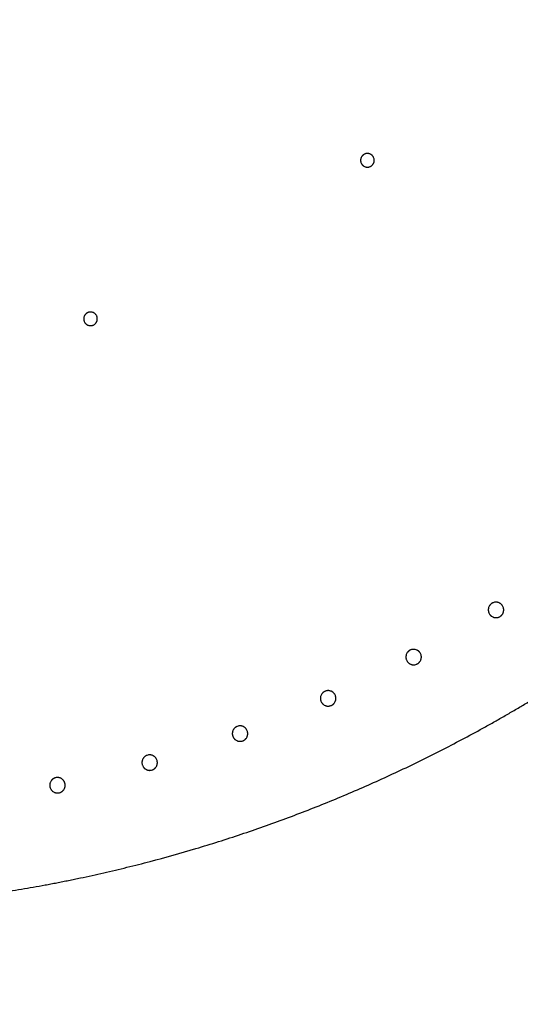
# Model space of a CAD drawing. Extents: x -424 to 186, y -4 to 301.
# Drawn here: x -359 to -355, y 199 to 206 of the extents above; entities that cross this region are included whole.
import ezdxf

# ---------------------------------------------------------------- set-up
doc = ezdxf.new("R2010")
doc.units = 0
doc.layers.get('0').update_dxf_attribs({"linetype": 'CONTINUOUS'})
doc.layers.get('DEFPOINTS').update_dxf_attribs({"linetype": 'CONTINUOUS'})
doc.layers.add('RV', color=7, linetype='CONTINUOUS')
doc.styles.add('MX_DIMTXSTY_4', font='txt.shx', dxfattribs={"width": 0.95, "bigfont": 'extfont.shx'})
doc.styles.add('MX_NOTE_STANDARD', font='txt.shx', dxfattribs={"bigfont": 'extfont.shx'})
doc.dimstyles.new('MX_DIMSTYLE_RV', dxfattribs={"dimtxt": 2.5, "dimasz": 2.5, "dimexe": 1, "dimexo": 0, "dimgap": 1, "dimtad": 1, "dimlfac": 3, "dimdsep": 46, "dimtxsty": 'MX_NOTE_STANDARD', "dimblk1": 'OPEN30', "dimblk2": 'OPEN30', "dimsah": 1, "dimcen": 2.5, "dimadec": 0, "dimazin": 0, "dimtfac": 1, "dimtmove": 0, "dimatfit": 3, "dimldrblk": 'OPEN30', "dimfxl": 1, "dimtzin": 0, "dimarcsym": 0})

# ---------------------------------------------------------------- blocks, each defined once
blk = doc.blocks.new('_DOTSMALL')
at = {"color": 0, "linetype": 'ByBlock', "lineweight": -2, "const_width": 0.5}
blk.add_lwpolyline([(-0.0625, 0, 1), (0.0625, 0, 1)], format="xyb", close=True, dxfattribs=at)
blk = doc.blocks.new('*D9')
at = {"layer": 'DEFPOINTS', "color": 0}
for p in [(-350.9929, 215.1268), (-369.5972, 204.687)]:
    blk.add_point(p, dxfattribs=at)
at = {"layer": 'RV', "color": 0, "linetype": 'Continuous', "lineweight": -2}
for p, q in [((-350.9929, 215.1268), (-369.5972, 204.687)), ((-350.9929, 215.1268), (-369.5972, 204.687)), ((-369.5972, 204.687), (-384.6637, 196.2325))]:
    blk.add_line(p, q, dxfattribs=at)
at = {"layer": 'RV', "color": 0, "lineweight": -2, "xscale": 2.32, "yscale": 2.32, "zscale": 2.32}
for p, rotation in [((-350.9929, 215.1268), 29.2987949547852), ((-369.5972, 204.687), 209.2987949547852)]:
    blk.add_blockref('_DOTSMALL', p, dxfattribs=dict(at, rotation=rotation))
at = {"layer": 'RV', "color": 0, "linetype": 'Continuous', "insert": (-381.7011, 200.7617), "char_height": 3, "attachment_point": 5, "rotation": 29.29879, "line_spacing_factor": 0.9, "style": 'MX_DIMTXSTY_4'}
blk.add_mtext('\\A1;%%c64', dxfattribs=at)
blk = doc.blocks.new('_OPEN30')
at = {"color": 0, "linetype": 'ByBlock', "lineweight": -2}
for p, q in [((-1, 0.267949), (0, 0)), ((0, 0), (-1, -0.267949)), ((0, 0), (-1, 0))]:
    blk.add_line(p, q, dxfattribs=at)

msp = doc.modelspace()

# ---------------------------------------------------------------- linework, layer by layer
at = {"layer": 'RV', "color": 7, "linetype": 'Continuous'}
for p, q in [((-356.0329, 204.7226), (-356.0315, 204.7179)), ((-356.0293, 204.7561), (-356.0312, 204.7516)), ((-356.0269, 204.7604), (-356.0293, 204.7561)), ((-356.0096, 204.7775), (-356.0137, 204.7748)), ((-356.0052, 204.7798), (-356.0096, 204.7775)), ((-355.9625, 204.7794), (-355.967, 204.7813)), ((-355.9582, 204.777), (-355.9625, 204.7794)), ((-355.9371, 204.7508), (-355.9389, 204.7554)), ((-355.9373, 204.7172), (-355.9359, 204.7219)), ((-355.9357, 204.7461), (-355.9371, 204.7508)), ((-355.9359, 204.7219), (-355.9349, 204.7267)), ((-356.0315, 204.7179), (-356.0297, 204.7134)), ((-356.0103, 204.6917), (-356.006, 204.6894)), ((-356.006, 204.6894), (-356.0015, 204.6874)), ((-355.9726, 204.6858), (-355.9678, 204.6872)), ((-355.9678, 204.6872), (-355.9633, 204.689)), ((-358.0617, 203.5848), (-358.0627, 203.58)), ((-358.0602, 203.5895), (-358.0617, 203.5848)), ((-358.0464, 203.6095), (-358.0499, 203.606)), ((-358.0425, 203.6125), (-358.0464, 203.6095)), ((-358.0005, 203.6203), (-358.0053, 203.6213)), ((-357.9958, 203.6187), (-358.0005, 203.6203)), ((-357.9701, 203.597), (-357.9728, 203.6011)), ((-357.9678, 203.5926), (-357.9701, 203.597)), ((-357.964, 203.5639), (-357.9635, 203.5688)), ((-357.9635, 203.5688), (-357.9634, 203.5737)), ((-358.0589, 203.5513), (-358.0566, 203.5469)), ((-358.0566, 203.5469), (-358.054, 203.5428)), ((-358.0309, 203.5251), (-358.0262, 203.5236)), ((-358.0262, 203.5236), (-358.0214, 203.5226)), ((-357.9926, 203.5264), (-357.9882, 203.5287)), ((-357.9882, 203.5287), (-357.9841, 203.5314)), ((-357.9841, 203.5314), (-357.9803, 203.5344)), ((-357.9803, 203.5344), (-357.9768, 203.5379)), ((-355.0573, 201.4916), (-355.0626, 201.4898)), ((-355.0518, 201.4928), (-355.0573, 201.4916)), ((-355.0244, 201.4909), (-355.0297, 201.4924)), ((-355.0192, 201.4889), (-355.0244, 201.4909)), ((-355.0958, 201.4544), (-355.0973, 201.449)), ((-355.0939, 201.4596), (-355.0958, 201.4544)), ((-355.0947, 201.4163), (-355.0924, 201.4112)), ((-355.0914, 201.4646), (-355.0939, 201.4596)), ((-355.0924, 201.4112), (-355.0896, 201.4064)), ((-355.0884, 201.4693), (-355.0914, 201.4646)), ((-354.9953, 201.4047), (-354.9924, 201.4095)), ((-354.9914, 201.4628), (-354.9942, 201.4676)), ((-354.9924, 201.4095), (-354.9899, 201.4145)), ((-354.9892, 201.4578), (-354.9914, 201.4628)), ((-354.9874, 201.4525), (-354.9892, 201.4578)), ((-354.9861, 201.4471), (-354.9874, 201.4525)), ((-355.0743, 201.3906), (-355.0696, 201.3876)), ((-355.0696, 201.3876), (-355.0647, 201.3851)), ((-355.032, 201.3812), (-355.0265, 201.3825)), ((-355.0265, 201.3825), (-355.0213, 201.3842)), ((-355.6974, 201.114), (-355.6994, 201.1089)), ((-355.6949, 201.119), (-355.6974, 201.114)), ((-355.6919, 201.1237), (-355.6949, 201.119)), ((-355.6607, 201.1458), (-355.666, 201.1441)), ((-355.6552, 201.147), (-355.6607, 201.1458)), ((-355.6278, 201.145), (-355.6331, 201.1465)), ((-355.6225, 201.143), (-355.6278, 201.145)), ((-355.5949, 201.1168), (-355.5977, 201.1216)), ((-355.5927, 201.1117), (-355.5949, 201.1168)), ((-355.591, 201.1065), (-355.5927, 201.1117)), ((-355.6994, 201.1089), (-355.7009, 201.1035)), ((-355.6984, 201.0708), (-355.6961, 201.0657)), ((-355.6961, 201.0657), (-355.6934, 201.0608)), ((-355.6782, 201.0449), (-355.6735, 201.0419)), ((-355.6735, 201.0419), (-355.6685, 201.0394)), ((-355.6304, 201.0366), (-355.6251, 201.0383)), ((-355.5991, 201.0587), (-355.5961, 201.0634)), ((-355.5961, 201.0634), (-355.5936, 201.0684)), ((-355.5897, 201.101), (-355.591, 201.1065)), ((-355.6359, 201.0354), (-355.6304, 201.0366)), ((-356.3181, 200.8211), (-356.3211, 200.8164)), ((-356.2867, 200.843), (-356.292, 200.8413)), ((-356.2813, 200.8442), (-356.2867, 200.843)), ((-356.2538, 200.8421), (-356.2591, 200.8436)), ((-356.2486, 200.84), (-356.2538, 200.8421)), ((-356.3256, 200.8062), (-356.3271, 200.8009)), ((-356.3236, 200.8114), (-356.3256, 200.8062)), ((-356.3247, 200.7681), (-356.3225, 200.763)), ((-356.3211, 200.8164), (-356.3236, 200.8114)), ((-356.3225, 200.763), (-356.3198, 200.7582)), ((-356.2255, 200.7557), (-356.2225, 200.7604)), ((-356.2211, 200.8137), (-356.2238, 200.8185)), ((-356.2225, 200.7604), (-356.22, 200.7653)), ((-356.2189, 200.8086), (-356.2211, 200.8137)), ((-356.2172, 200.8034), (-356.2189, 200.8086)), ((-356.2159, 200.7979), (-356.2172, 200.8034)), ((-356.3047, 200.7422), (-356.3, 200.7392)), ((-356.3, 200.7392), (-356.295, 200.7367)), ((-356.2624, 200.7325), (-356.2569, 200.7337)), ((-356.2569, 200.7337), (-356.2516, 200.7354)), ((-356.9668, 200.5581), (-356.9693, 200.5532)), ((-356.9638, 200.5628), (-356.9668, 200.5581)), ((-356.9323, 200.5846), (-356.9377, 200.5829)), ((-356.9269, 200.5858), (-356.9323, 200.5846)), ((-356.8994, 200.5836), (-356.9048, 200.5851)), ((-356.8942, 200.5815), (-356.8994, 200.5836)), ((-356.8803, 200.5725), (-356.8847, 200.576)), ((-356.8763, 200.5686), (-356.8803, 200.5725)), ((-356.8669, 200.555), (-356.8696, 200.5599)), ((-356.8647, 200.5499), (-356.8669, 200.555)), ((-356.863, 200.5447), (-356.8647, 200.5499)), ((-356.8618, 200.5392), (-356.863, 200.5447)), ((-356.9707, 200.5099), (-356.9685, 200.5048)), ((-356.9685, 200.5048), (-356.9658, 200.5)), ((-356.9507, 200.4839), (-356.9461, 200.4809)), ((-356.9461, 200.4809), (-356.9411, 200.4783)), ((-356.9085, 200.474), (-356.903, 200.4752)), ((-356.903, 200.4752), (-356.8977, 200.4769)), ((-356.8715, 200.497), (-356.8685, 200.5017)), ((-356.8685, 200.5017), (-356.866, 200.5067)), ((-357.6366, 200.3192), (-357.6366, 200.3136)), ((-357.629, 200.3456), (-357.6316, 200.3407)), ((-357.626, 200.3503), (-357.629, 200.3456)), ((-357.5945, 200.372), (-357.5998, 200.3703)), ((-357.589, 200.3731), (-357.5945, 200.372)), ((-357.5615, 200.3707), (-357.5669, 200.3723)), ((-357.5563, 200.3686), (-357.5615, 200.3707)), ((-357.5424, 200.3596), (-357.5468, 200.3631)), ((-357.5385, 200.3557), (-357.5424, 200.3596)), ((-357.5291, 200.342), (-357.5318, 200.3469)), ((-357.5269, 200.3369), (-357.5291, 200.342)), ((-357.5252, 200.3317), (-357.5269, 200.3369)), ((-357.5241, 200.3262), (-357.5252, 200.3317)), ((-357.6366, 200.3136), (-357.636, 200.3081)), ((-357.6331, 200.2974), (-357.6309, 200.2923)), ((-357.6309, 200.2923), (-357.6283, 200.2875)), ((-357.6133, 200.2713), (-357.6086, 200.2683)), ((-357.6086, 200.2683), (-357.6037, 200.2657)), ((-357.5711, 200.2612), (-357.5656, 200.2624)), ((-357.5656, 200.2624), (-357.5603, 200.264)), ((-357.534, 200.2841), (-357.531, 200.2887)), ((-357.531, 200.2887), (-357.5284, 200.2937)), ((-358.3045, 200.1798), (-358.307, 200.1748)), ((-358.3014, 200.1844), (-358.3045, 200.1798)), ((-358.2698, 200.206), (-358.2752, 200.2043)), ((-358.2644, 200.2071), (-358.2698, 200.206)), ((-358.2369, 200.2046), (-358.2422, 200.2062)), ((-358.2317, 200.2025), (-358.2369, 200.2046)), ((-358.2178, 200.1934), (-358.2222, 200.1969)), ((-358.2139, 200.1895), (-358.2178, 200.1934)), ((-358.2007, 200.1654), (-358.2024, 200.1707)), ((-358.3122, 200.1534), (-358.3121, 200.1479)), ((-358.3121, 200.1479), (-358.3115, 200.1423)), ((-358.3088, 200.1316), (-358.3066, 200.1265)), ((-358.3066, 200.1265), (-358.304, 200.1216)), ((-358.289, 200.1054), (-358.2844, 200.1023)), ((-358.2844, 200.1023), (-358.2795, 200.0997)), ((-358.2097, 200.1179), (-358.2067, 200.1225)), ((-358.2067, 200.1225), (-358.2041, 200.1275)), ((-358.1996, 200.1599), (-358.2007, 200.1654)), ((-358.2468, 200.0951), (-358.2413, 200.0963)), ((-358.2413, 200.0963), (-358.236, 200.0979))]:
    msp.add_line(p, q, dxfattribs=at)
msp.add_circle((-360.2951, 209.9069), 13.3274, dxfattribs=at)
for points, start_tangent, end_tangent in [([(-356.0312, 204.7516), (-356.032, 204.7493), (-356.0327, 204.7469), (-356.0332, 204.7445), (-356.0337, 204.7421), (-356.034, 204.7397), (-356.0342, 204.7372), (-356.0343, 204.7348), (-356.0342, 204.7323), (-356.0341, 204.7299), (-356.0338, 204.7275), (-356.0334, 204.725), (-356.0329, 204.7226)], (-0.344503, -0.938785), (0.234701, -0.972068)), ([(-356.0137, 204.7748), (-356.0157, 204.7733), (-356.0175, 204.7717), (-356.0193, 204.7701), (-356.021, 204.7683), (-356.0227, 204.7664), (-356.0242, 204.7645), (-356.0256, 204.7625), (-356.0269, 204.7604)], (-0.808415, -0.588613), (-0.521356, -0.853339)), ([(-355.967, 204.7813), (-355.9693, 204.7821), (-355.9717, 204.7828), (-355.9741, 204.7833), (-355.9765, 204.7838), (-355.9789, 204.7841), (-355.9814, 204.7843), (-355.9838, 204.7844), (-355.9863, 204.7843), (-355.9887, 204.7842), (-355.9912, 204.7839), (-355.9936, 204.7835), (-355.996, 204.783), (-355.9984, 204.7824), (-356.0007, 204.7816), (-356.003, 204.7808), (-356.0052, 204.7798)], (-0.938452, 0.34541), (-0.907916, -0.419153)), ([(-355.9389, 204.7554), (-355.94, 204.7576), (-355.9412, 204.7597), (-355.9425, 204.7618), (-355.9439, 204.7638), (-355.9454, 204.7658), (-355.9469, 204.7676), (-355.9486, 204.7694), (-355.9504, 204.7711), (-355.9522, 204.7728), (-355.9541, 204.7743), (-355.9561, 204.7757), (-355.9582, 204.777)], (-0.420452, 0.907315), (-0.853041, 0.521844)), ([(-355.9349, 204.7267), (-355.9346, 204.7291), (-355.9344, 204.7315), (-355.9343, 204.734), (-355.9343, 204.7365), (-355.9345, 204.7389), (-355.9348, 204.7413), (-355.9352, 204.7438), (-355.9357, 204.7461)], (0.154186, 0.988042), (-0.235406, 0.971897)), ([(-356.0297, 204.7134), (-356.0286, 204.7112), (-356.0274, 204.7091), (-356.0261, 204.707), (-356.0247, 204.7049), (-356.0232, 204.703), (-356.0216, 204.7011), (-356.0199, 204.6993), (-356.0182, 204.6976)], (0.419786, -0.907623), (0.735623, -0.677391)), ([(-356.0182, 204.6976), (-356.0163, 204.696), (-356.0144, 204.6945), (-356.0124, 204.693), (-356.0103, 204.6917)], (0.73546, -0.677568), (0.853425, -0.521215)), ([(-356.0015, 204.6874), (-355.9992, 204.6867), (-355.9968, 204.686), (-355.9945, 204.6854), (-355.9921, 204.685), (-355.9896, 204.6847), (-355.9872, 204.6845), (-355.9847, 204.6844), (-355.9822, 204.6844), (-355.9798, 204.6846), (-355.9774, 204.6849), (-355.975, 204.6853), (-355.9726, 204.6858)], (0.938696, -0.344746), (0.972117, 0.234496)), ([(-355.9633, 204.689), (-355.9611, 204.6901), (-355.9589, 204.6913), (-355.9568, 204.6926), (-355.9548, 204.694), (-355.9529, 204.6955), (-355.951, 204.6971), (-355.9492, 204.6987), (-355.9475, 204.7005), (-355.9459, 204.7023), (-355.9444, 204.7043), (-355.9429, 204.7063), (-355.9416, 204.7084), (-355.9404, 204.7105), (-355.9392, 204.7127), (-355.9382, 204.7149), (-355.9373, 204.7172)], (0.907526, 0.419997), (0.344234, 0.938884)), ([(-358.0627, 203.58), (-358.063, 203.5776), (-358.0633, 203.5751), (-358.0633, 203.5727), (-358.0633, 203.5702), (-358.0632, 203.5678), (-358.0629, 203.5653), (-358.0625, 203.5629), (-358.062, 203.5605), (-358.0614, 203.5581), (-358.0607, 203.5558), (-358.0598, 203.5535), (-358.0589, 203.5513)], (-0.160903, -0.98697), (0.413522, -0.910494)), ([(-358.0499, 203.606), (-358.0515, 203.6042), (-358.0531, 203.6023), (-358.0545, 203.6003), (-358.0559, 203.5983), (-358.0571, 203.5961), (-358.0582, 203.594), (-358.0593, 203.5917), (-358.0602, 203.5895)], (-0.682159, -0.731204), (-0.35044, -0.936585)), ([(-358.0053, 203.6213), (-358.0077, 203.6216), (-358.0101, 203.6218), (-358.0126, 203.6219), (-358.0151, 203.6219), (-358.0175, 203.6218), (-358.0199, 203.6215), (-358.0224, 203.6211), (-358.0248, 203.6206), (-358.0271, 203.62), (-358.0295, 203.6193), (-358.0318, 203.6184), (-358.0341, 203.6174), (-358.0363, 203.6164), (-358.0384, 203.6152), (-358.0405, 203.6139), (-358.0425, 203.6125)], (-0.98681, 0.161881), (-0.811937, -0.583745)), ([(-357.9728, 203.6011), (-357.9742, 203.6031), (-357.9758, 203.605), (-357.9775, 203.6068), (-357.9792, 203.6085), (-357.981, 203.6101), (-357.983, 203.6116), (-357.9849, 203.6131), (-357.987, 203.6144), (-357.9891, 203.6157), (-357.9913, 203.6168), (-357.9935, 203.6178), (-357.9958, 203.6187)], (-0.583717, 0.811957), (-0.936171, 0.351544)), ([(-357.9634, 203.5737), (-357.9635, 203.5761), (-357.9638, 203.5786), (-357.9642, 203.581), (-357.9647, 203.5834), (-357.9653, 203.5858), (-357.966, 203.5881), (-357.9669, 203.5904), (-357.9678, 203.5926)], (-0.03499, 0.999388), (-0.414201, 0.910185)), ([(-358.054, 203.5428), (-358.0525, 203.5408), (-358.0509, 203.539), (-358.0493, 203.5372), (-358.0475, 203.5354), (-358.0457, 203.5338), (-358.0438, 203.5322), (-358.0418, 203.5308), (-358.0397, 203.5294)], (0.583109, -0.812394), (0.850078, -0.526656)), ([(-358.0397, 203.5294), (-358.0376, 203.5282), (-358.0354, 203.5271), (-358.0332, 203.526), (-358.0309, 203.5251)], (0.849951, -0.526862), (0.936429, -0.350857)), ([(-358.0214, 203.5226), (-358.019, 203.5223), (-358.0165, 203.522), (-358.0141, 203.5219), (-358.0116, 203.522), (-358.0092, 203.5221), (-358.0067, 203.5224), (-358.0043, 203.5228), (-358.0019, 203.5233), (-357.9995, 203.5239), (-357.9972, 203.5246), (-357.9949, 203.5255), (-357.9926, 203.5264)], (0.986924, -0.161184), (0.910011, 0.414585)), ([(-357.9768, 203.5379), (-357.9751, 203.5397), (-357.9736, 203.5416), (-357.9722, 203.5436), (-357.9708, 203.5456), (-357.9696, 203.5478), (-357.9685, 203.5499), (-357.9674, 203.5522), (-357.9665, 203.5545), (-357.9657, 203.5568), (-357.965, 203.5591), (-357.9645, 203.5615), (-357.964, 203.5639)], (0.681668, 0.731662), (0.160619, 0.987016)), ([(-355.0626, 201.4898), (-355.0652, 201.4887), (-355.0677, 201.4875), (-355.0701, 201.4862), (-355.0725, 201.4847), (-355.0748, 201.4832), (-355.077, 201.4815), (-355.0792, 201.4797), (-355.0812, 201.4778), (-355.0832, 201.4758), (-355.085, 201.4738), (-355.0868, 201.4716), (-355.0884, 201.4693)], (-0.931065, -0.364854), (-0.570279, -0.821451)), ([(-355.0297, 201.4924), (-355.0324, 201.4929), (-355.0352, 201.4933), (-355.038, 201.4936), (-355.0408, 201.4937), (-355.0436, 201.4937), (-355.0463, 201.4935), (-355.0491, 201.4932), (-355.0518, 201.4928)], (-0.97664, 0.214883), (-0.984481, -0.175493)), ([(-354.9942, 201.4676), (-354.9958, 201.4699), (-354.9974, 201.4721), (-354.9992, 201.4743), (-355.0011, 201.4763), (-355.003, 201.4783), (-355.0051, 201.4801), (-355.0073, 201.4819), (-355.0095, 201.4835), (-355.0118, 201.485), (-355.0142, 201.4865), (-355.0166, 201.4877), (-355.0192, 201.4889)], (-0.540195, 0.84154), (-0.91592, 0.40136)), ([(-355.0973, 201.449), (-355.0978, 201.4463), (-355.0982, 201.4435), (-355.0984, 201.4408), (-355.0986, 201.438), (-355.0985, 201.4352), (-355.0984, 201.4325), (-355.0981, 201.4297), (-355.0977, 201.4269), (-355.0971, 201.4242), (-355.0964, 201.4216), (-355.0956, 201.4189), (-355.0947, 201.4163)], (-0.211942, -0.977282), (0.36546, -0.930827)), ([(-355.0896, 201.4064), (-355.0881, 201.4041), (-355.0864, 201.4019), (-355.0846, 201.3998), (-355.0828, 201.3978), (-355.0808, 201.3958), (-355.0787, 201.3939), (-355.0766, 201.3922), (-355.0743, 201.3906)], (0.539668, -0.841878), (0.819989, -0.572379)), ([(-355.0025, 201.3963), (-355.0006, 201.3983), (-354.9987, 201.4003), (-354.997, 201.4025), (-354.9953, 201.4047)], (0.719488, 0.694505), (0.569677, 0.821868)), ([(-354.9899, 201.4145), (-354.9889, 201.4171), (-354.988, 201.4197), (-354.9872, 201.4223), (-354.9865, 201.425), (-354.986, 201.4278), (-354.9856, 201.4305), (-354.9854, 201.4333), (-354.9852, 201.4361), (-354.9853, 201.4388), (-354.9854, 201.4416), (-354.9857, 201.4444), (-354.9861, 201.4471)], (0.397938, 0.917412), (-0.178097, 0.984013)), ([(-355.0647, 201.3851), (-355.0621, 201.3841), (-355.0595, 201.3831), (-355.0568, 201.3824), (-355.0541, 201.3817), (-355.0514, 201.3812), (-355.0486, 201.3808), (-355.0458, 201.3805), (-355.0431, 201.3804), (-355.0403, 201.3804), (-355.0375, 201.3805), (-355.0348, 201.3808), (-355.032, 201.3812)], (0.915821, -0.401587), (0.984601, 0.174815)), ([(-355.0213, 201.3842), (-355.0187, 201.3853), (-355.0162, 201.3865), (-355.0137, 201.3879), (-355.0113, 201.3893), (-355.009, 201.3909), (-355.0068, 201.3926), (-355.0046, 201.3944), (-355.0025, 201.3963)], (0.931319, 0.364204), (0.719318, 0.694681)), ([(-355.666, 201.1441), (-355.6686, 201.143), (-355.6711, 201.1418), (-355.6735, 201.1405), (-355.6759, 201.1391), (-355.6782, 201.1375), (-355.6805, 201.1358), (-355.6826, 201.134), (-355.6847, 201.1322), (-355.6867, 201.1302), (-355.6885, 201.1281), (-355.6903, 201.126), (-355.6919, 201.1237)], (-0.932628, -0.360839), (-0.573862, -0.818952)), ([(-355.6331, 201.1465), (-355.6358, 201.147), (-355.6386, 201.1474), (-355.6413, 201.1477), (-355.6441, 201.1479), (-355.6469, 201.1479), (-355.6497, 201.1477), (-355.6525, 201.1474), (-355.6552, 201.147)], (-0.975664, 0.219271), (-0.985236, -0.171203)), ([(-355.5977, 201.1216), (-355.5992, 201.1239), (-355.6009, 201.1261), (-355.6026, 201.1283), (-355.6045, 201.1303), (-355.6065, 201.1323), (-355.6085, 201.1341), (-355.6107, 201.1359), (-355.6129, 201.1376), (-355.6152, 201.1391), (-355.6176, 201.1405), (-355.62, 201.1418), (-355.6225, 201.143)], (-0.536204, 0.844088), (-0.914071, 0.405555)), ([(-355.7009, 201.1035), (-355.7014, 201.1007), (-355.7018, 201.098), (-355.7021, 201.0952), (-355.7022, 201.0925), (-355.7022, 201.0897), (-355.702, 201.0869), (-355.7017, 201.0841), (-355.7013, 201.0814), (-355.7008, 201.0787), (-355.7001, 201.076), (-355.6993, 201.0734), (-355.6984, 201.0708)], (-0.216363, -0.976313), (0.361068, -0.93254)), ([(-355.6934, 201.0608), (-355.6918, 201.0586), (-355.6902, 201.0563), (-355.6884, 201.0542), (-355.6866, 201.0521), (-355.6846, 201.0502), (-355.6825, 201.0483), (-355.6804, 201.0465), (-355.6782, 201.0449)], (0.535691, -0.844414), (0.817314, -0.576193)), ([(-355.6685, 201.0394), (-355.6659, 201.0384), (-355.6633, 201.0374), (-355.6607, 201.0366), (-355.658, 201.0359), (-355.6553, 201.0354), (-355.6525, 201.035), (-355.6497, 201.0347), (-355.6469, 201.0346), (-355.6442, 201.0346), (-355.6414, 201.0347), (-355.6386, 201.035), (-355.6359, 201.0354)], (0.91397, -0.405782), (0.985352, 0.170533)), ([(-355.6251, 201.0383), (-355.6225, 201.0394), (-355.62, 201.0406), (-355.6176, 201.0419), (-355.6152, 201.0434), (-355.6128, 201.0449), (-355.6106, 201.0466), (-355.6084, 201.0484), (-355.6063, 201.0503)], (0.932878, 0.360194), (0.722308, 0.691571)), ([(-355.6063, 201.0503), (-355.6044, 201.0523), (-355.6025, 201.0543), (-355.6007, 201.0565), (-355.5991, 201.0587)], (0.722477, 0.691395), (0.573262, 0.819372)), ([(-355.5936, 201.0684), (-355.5926, 201.071), (-355.5917, 201.0736), (-355.5909, 201.0763), (-355.5902, 201.079), (-355.5897, 201.0817), (-355.5893, 201.0845), (-355.589, 201.0872), (-355.5889, 201.09), (-355.5889, 201.0928), (-355.589, 201.0955), (-355.5893, 201.0983), (-355.5897, 201.101)], (0.402011, 0.915635), (-0.173489, 0.984836)), ([(-356.292, 200.8413), (-356.2946, 200.8402), (-356.2971, 200.839), (-356.2996, 200.8377), (-356.302, 200.8363), (-356.3043, 200.8348), (-356.3066, 200.8331), (-356.3087, 200.8313), (-356.3108, 200.8295), (-356.3128, 200.8275), (-356.3146, 200.8255), (-356.3164, 200.8233), (-356.3181, 200.8211)], (-0.934151, -0.356878), (-0.577405, -0.816458)), ([(-356.2591, 200.8436), (-356.2619, 200.8441), (-356.2646, 200.8446), (-356.2674, 200.8448), (-356.2702, 200.845), (-356.273, 200.845), (-356.2757, 200.8449), (-356.2785, 200.8446), (-356.2813, 200.8442)], (-0.974688, 0.22357), (-0.985959, -0.166985)), ([(-356.2238, 200.8185), (-356.2254, 200.8208), (-356.227, 200.8231), (-356.2288, 200.8252), (-356.2306, 200.8273), (-356.2326, 200.8292), (-356.2346, 200.8311), (-356.2368, 200.8329), (-356.239, 200.8345), (-356.2413, 200.8361), (-356.2436, 200.8375), (-356.2461, 200.8388), (-356.2486, 200.84)], (-0.532252, 0.846586), (-0.912237, 0.409664)), ([(-354.9275, 200.6892), (-354.8516, 200.7338), (-354.7762, 200.7789), (-354.7012, 200.8247)], (0.864162, 0.503213), (0.851458, 0.524423)), ([(-356.3271, 200.8009), (-356.3276, 200.7981), (-356.328, 200.7954), (-356.3283, 200.7926), (-356.3284, 200.7899), (-356.3285, 200.7871), (-356.3283, 200.7843), (-356.3281, 200.7815), (-356.3277, 200.7788), (-356.3271, 200.7761), (-356.3265, 200.7734), (-356.3257, 200.7708), (-356.3247, 200.7681)], (-0.220752, -0.97533), (0.356714, -0.934214)), ([(-356.3198, 200.7582), (-356.3183, 200.7559), (-356.3166, 200.7537), (-356.3149, 200.7515), (-356.313, 200.7495), (-356.3111, 200.7475), (-356.309, 200.7456), (-356.3069, 200.7438), (-356.3047, 200.7422)], (0.531753, -0.846899), (0.814666, -0.57993)), ([(-356.2328, 200.7472), (-356.2308, 200.7492), (-356.2289, 200.7513), (-356.2272, 200.7534), (-356.2255, 200.7557)], (0.725423, 0.688303), (0.576806, 0.816881)), ([(-356.22, 200.7653), (-356.2189, 200.7679), (-356.218, 200.7705), (-356.2172, 200.7732), (-356.2165, 200.7759), (-356.216, 200.7786), (-356.2156, 200.7813), (-356.2153, 200.7841), (-356.2152, 200.7869), (-356.2152, 200.7897), (-356.2153, 200.7924), (-356.2155, 200.7952), (-356.2159, 200.7979)], (0.406049, 0.913851), (-0.168916, 0.98563)), ([(-356.295, 200.7367), (-356.2925, 200.7356), (-356.2899, 200.7346), (-356.2872, 200.7338), (-356.2845, 200.7331), (-356.2818, 200.7326), (-356.279, 200.7321), (-356.2762, 200.7319), (-356.2735, 200.7317), (-356.2707, 200.7317), (-356.2679, 200.7318), (-356.2651, 200.7321), (-356.2624, 200.7325)], (0.912134, -0.409892), (0.986072, 0.166322)), ([(-356.2516, 200.7354), (-356.249, 200.7365), (-356.2465, 200.7376), (-356.2441, 200.7389), (-356.2416, 200.7404), (-356.2393, 200.7419), (-356.237, 200.7436), (-356.2349, 200.7454), (-356.2328, 200.7472)], (0.934396, 0.356237), (0.725255, 0.68848)), ([(-355.157, 200.5593), (-355.0802, 200.6019), (-355.0037, 200.6452), (-354.9275, 200.6892)], (0.876339, 0.481695), (0.864162, 0.503213)), ([(-356.9693, 200.5532), (-356.9704, 200.5506), (-356.9714, 200.548), (-356.9722, 200.5454), (-356.9729, 200.5427), (-356.9735, 200.5399), (-356.9739, 200.5372), (-356.9742, 200.5344), (-356.9743, 200.5317), (-356.9743, 200.5289), (-356.9742, 200.5261), (-356.974, 200.5234), (-356.9736, 200.5206), (-356.9731, 200.5179), (-356.9724, 200.5152), (-356.9716, 200.5126), (-356.9707, 200.5099)], (-0.410644, -0.911796), (0.352417, -0.935843)), ([(-356.9377, 200.5829), (-356.9403, 200.5819), (-356.9428, 200.5807), (-356.9453, 200.5794), (-356.9477, 200.578), (-356.95, 200.5765), (-356.9522, 200.5748), (-356.9544, 200.5731), (-356.9565, 200.5712), (-356.9585, 200.5692), (-356.9604, 200.5672), (-356.9621, 200.5651), (-356.9638, 200.5628)], (-0.93563, -0.352983), (-0.580898, -0.813976)), ([(-356.9048, 200.5851), (-356.9075, 200.5857), (-356.9102, 200.5861), (-356.913, 200.5864), (-356.9158, 200.5865), (-356.9186, 200.5866), (-356.9214, 200.5865), (-356.9242, 200.5862), (-356.9269, 200.5858)], (-0.973715, 0.227768), (-0.986651, -0.162851)), ([(-356.8847, 200.576), (-356.8869, 200.5775), (-356.8893, 200.579), (-356.8917, 200.5803), (-356.8942, 200.5815)], (-0.812557, 0.582882), (-0.910426, 0.413672)), ([(-356.8696, 200.5599), (-356.8711, 200.5622), (-356.8727, 200.5644), (-356.8745, 200.5666), (-356.8763, 200.5686)], (-0.528356, 0.849023), (-0.683307, 0.730131)), ([(-356.866, 200.5067), (-356.8649, 200.5092), (-356.864, 200.5118), (-356.8632, 200.5145), (-356.8625, 200.5172), (-356.8619, 200.5199), (-356.8615, 200.5227), (-356.8612, 200.5254), (-356.861, 200.5282), (-356.861, 200.531), (-356.8611, 200.5337), (-356.8614, 200.5365), (-356.8618, 200.5392)], (0.410038, 0.912068), (-0.164398, 0.986394)), ([(-355.6229, 200.3179), (-355.4666, 200.3956), (-355.3113, 200.4761), (-355.157, 200.5593)], (0.89897, 0.43801), (0.876338, 0.481697)), ([(-356.9658, 200.5), (-356.9643, 200.4977), (-356.9627, 200.4955), (-356.9609, 200.4933), (-356.9591, 200.4912), (-356.9571, 200.4892), (-356.9551, 200.4873), (-356.953, 200.4856), (-356.9507, 200.4839)], (0.527871, -0.849325), (0.812058, -0.583577)), ([(-356.9411, 200.4783), (-356.9386, 200.4772), (-356.936, 200.4763), (-356.9333, 200.4754), (-356.9306, 200.4747), (-356.9279, 200.4742), (-356.9251, 200.4737), (-356.9224, 200.4734), (-356.9196, 200.4733), (-356.9168, 200.4733), (-356.914, 200.4734), (-356.9113, 200.4736), (-356.9085, 200.474)], (0.910321, -0.413902), (0.986759, 0.162194)), ([(-356.8977, 200.4769), (-356.8951, 200.4779), (-356.8926, 200.4791), (-356.8901, 200.4804), (-356.8877, 200.4818), (-356.8854, 200.4834), (-356.8831, 200.485), (-356.8809, 200.4868), (-356.8788, 200.4886)], (0.93587, 0.352345), (0.728151, 0.685417)), ([(-356.8788, 200.4886), (-356.8769, 200.4906), (-356.875, 200.4927), (-356.8732, 200.4948), (-356.8715, 200.497)], (0.728318, 0.685239), (0.580302, 0.814402)), ([(-357.6316, 200.3407), (-357.6327, 200.3381), (-357.6336, 200.3355), (-357.6345, 200.3329), (-357.6352, 200.3302), (-357.6357, 200.3274), (-357.6362, 200.3247), (-357.6365, 200.3219), (-357.6366, 200.3192)], (-0.41457, -0.910017), (-0.035652, -0.999364)), ([(-357.5998, 200.3703), (-357.6024, 200.3692), (-357.6049, 200.3681), (-357.6074, 200.3668), (-357.6098, 200.3654), (-357.6121, 200.3639), (-357.6144, 200.3622), (-357.6166, 200.3605), (-357.6187, 200.3586), (-357.6206, 200.3567), (-357.6225, 200.3546), (-357.6243, 200.3525), (-357.626, 200.3503)], (-0.937062, -0.349164), (-0.584331, -0.811515)), ([(-357.5669, 200.3723), (-357.5696, 200.3729), (-357.5723, 200.3733), (-357.5751, 200.3736), (-357.5779, 200.3738), (-357.5807, 200.3738), (-357.5835, 200.3737), (-357.5863, 200.3735), (-357.589, 200.3731)], (-0.972751, 0.231853), (-0.987309, -0.158811)), ([(-357.5468, 200.3631), (-357.5491, 200.3646), (-357.5514, 200.3661), (-357.5539, 200.3674), (-357.5563, 200.3686)], (-0.810005, 0.586424), (-0.908646, 0.417568)), ([(-357.5318, 200.3469), (-357.5333, 200.3492), (-357.5349, 200.3515), (-357.5366, 200.3536), (-357.5385, 200.3557)], (-0.524531, 0.851391), (-0.680063, 0.733154)), ([(-357.5284, 200.2937), (-357.5273, 200.2963), (-357.5264, 200.2989), (-357.5256, 200.3015), (-357.5249, 200.3042), (-357.5243, 200.3069), (-357.5238, 200.3097), (-357.5235, 200.3124), (-357.5234, 200.3152), (-357.5234, 200.318), (-357.5235, 200.3207), (-357.5237, 200.3235), (-357.5241, 200.3262)], (0.413966, 0.910292), (-0.159951, 0.987125)), ([(-356.5819, 199.9074), (-356.2583, 200.0336), (-355.9386, 200.1704), (-355.6229, 200.3179)], (0.93746, 0.348092), (0.898961, 0.438028)), ([(-357.636, 200.3081), (-357.6354, 200.3054), (-357.6348, 200.3027), (-357.634, 200.3001), (-357.6331, 200.2974)], (0.159668, -0.987171), (0.348193, -0.937423)), ([(-357.6283, 200.2875), (-357.6268, 200.2851), (-357.6252, 200.2829), (-357.6234, 200.2807), (-357.6216, 200.2786), (-357.6196, 200.2767), (-357.6176, 200.2748), (-357.6155, 200.273), (-357.6133, 200.2713)], (0.52406, -0.851682), (0.809499, -0.587121)), ([(-357.6037, 200.2657), (-357.6011, 200.2646), (-357.5985, 200.2636), (-357.5959, 200.2628), (-357.5932, 200.2621), (-357.5905, 200.2615), (-357.5877, 200.261), (-357.5849, 200.2607), (-357.5821, 200.2605), (-357.5794, 200.2605), (-357.5766, 200.2606), (-357.5738, 200.2608), (-357.5711, 200.2612)], (0.908539, -0.4178), (0.987414, 0.15816)), ([(-357.5603, 200.264), (-357.5577, 200.2651), (-357.5552, 200.2662), (-357.5527, 200.2675), (-357.5503, 200.2689), (-357.5479, 200.2705), (-357.5456, 200.2721), (-357.5434, 200.2739), (-357.5413, 200.2757)], (0.937298, 0.348529), (0.730989, 0.68239)), ([(-357.5413, 200.2757), (-357.5393, 200.2777), (-357.5375, 200.2797), (-357.5357, 200.2819), (-357.534, 200.2841)], (0.731155, 0.682211), (0.583736, 0.811943)), ([(-358.307, 200.1748), (-358.3081, 200.1723), (-358.3091, 200.1697), (-358.31, 200.1671), (-358.3107, 200.1644), (-358.3113, 200.1616), (-358.3117, 200.1589), (-358.312, 200.1562), (-358.3122, 200.1534)], (-0.418422, -0.908253), (-0.040016, -0.999199)), ([(-358.2752, 200.2043), (-358.2777, 200.2033), (-358.2803, 200.2021), (-358.2827, 200.2009), (-358.2852, 200.1995), (-358.2875, 200.1979), (-358.2898, 200.1963), (-358.292, 200.1946), (-358.2941, 200.1927), (-358.296, 200.1908), (-358.2979, 200.1888), (-358.2997, 200.1866), (-358.3014, 200.1844)], (-0.938443, -0.345433), (-0.587694, -0.809084)), ([(-358.2422, 200.2062), (-358.2449, 200.2068), (-358.2477, 200.2072), (-358.2504, 200.2076), (-358.2532, 200.2077), (-358.256, 200.2078), (-358.2588, 200.2077), (-358.2616, 200.2075), (-358.2644, 200.2071)], (-0.971799, 0.23581), (-0.987933, -0.154879)), ([(-358.2222, 200.1969), (-358.2244, 200.1985), (-358.2268, 200.1999), (-358.2292, 200.2013), (-358.2317, 200.2025)], (-0.807513, 0.58985), (-0.906904, 0.421337)), ([(-358.2024, 200.1707), (-358.2034, 200.1732), (-358.2045, 200.1758), (-358.2058, 200.1782), (-358.2072, 200.1806), (-358.2087, 200.183), (-358.2103, 200.1852), (-358.212, 200.1874), (-358.2139, 200.1895)], (-0.344869, 0.938651), (-0.676897, 0.736077)), ([(-358.3115, 200.1423), (-358.3111, 200.1396), (-358.3104, 200.1369), (-358.3097, 200.1343), (-358.3088, 200.1316)], (0.155322, -0.987864), (0.344061, -0.938947)), ([(-358.304, 200.1216), (-358.3025, 200.1193), (-358.3009, 200.1171), (-358.2991, 200.1149), (-358.2973, 200.1128), (-358.2954, 200.1108), (-358.2933, 200.1089), (-358.2912, 200.1071), (-358.289, 200.1054)], (0.520336, -0.853961), (0.807002, -0.590549)), ([(-358.2795, 200.0997), (-358.2769, 200.0986), (-358.2743, 200.0976), (-358.2717, 200.0968), (-358.269, 200.0961), (-358.2663, 200.0955), (-358.2635, 200.095), (-358.2607, 200.0947), (-358.2579, 200.0945), (-358.2551, 200.0945), (-358.2524, 200.0946), (-358.2496, 200.0948), (-358.2468, 200.0951)], (0.906795, -0.421572), (0.988035, 0.154232)), ([(-358.236, 200.0979), (-358.2334, 200.099), (-358.2309, 200.1001), (-358.2284, 200.1014), (-358.226, 200.1028), (-358.2236, 200.1043), (-358.2214, 200.1059), (-358.2192, 200.1077), (-358.2171, 200.1095)], (0.938676, 0.3448), (0.73376, 0.679409)), ([(-358.2171, 200.1095), (-358.2151, 200.1115), (-358.2132, 200.1135), (-358.2114, 200.1157), (-358.2097, 200.1179)], (0.733925, 0.67923), (0.5871, 0.809514)), ([(-358.2041, 200.1275), (-358.203, 200.13), (-358.202, 200.1326), (-358.2012, 200.1352), (-358.2005, 200.1379), (-358.1999, 200.1406), (-358.1994, 200.1434), (-358.1991, 200.1461), (-358.1989, 200.1489), (-358.1989, 200.1517), (-358.199, 200.1544), (-358.1992, 200.1572), (-358.1996, 200.1599)], (0.417818, 0.908531), (-0.155595, 0.987821)), ([(-357.5767, 199.5924), (-357.2411, 199.6868), (-356.9095, 199.7918), (-356.5819, 199.9074)], (0.966985, 0.254832), (0.937448, 0.348126)), ([(-358.0876, 199.4711), (-357.9163, 199.5089), (-357.746, 199.5493), (-357.5767, 199.5924)], (0.978352, 0.206946), (0.96698, 0.254852)), ([(-358.2168, 199.4446), (-358.1737, 199.4533), (-358.1306, 199.4621), (-358.0876, 199.4711)], (0.980836, 0.194838), (0.978352, 0.206949)), ([(-358.6061, 199.3748), (-358.5195, 199.389), (-358.433, 199.404), (-358.3465, 199.4197)], (0.987384, 0.158341), (0.983172, 0.182681)), ([(-358.3465, 199.4197), (-358.3032, 199.4279), (-358.26, 199.4362), (-358.2168, 199.4446)], (0.983172, 0.182684), (0.980836, 0.194834))]:
    msp.add_spline(points, degree=3, dxfattribs=dict(at, start_tangent=start_tangent, end_tangent=end_tangent))

# ---------------------------------------------------------------- dimensions: what is measured, and where the dimension line sits
dim = msp.add_diameter_dim_2p(p1=(-350.9929, 215.1268), p2=(-369.5972, 204.687), text='\\A1;<>', dimstyle='MX_DIMSTYLE_RV', override={"dimtxt": 3, "dimasz": 2.32, "dimdec": 0, "dimtxsty": 'MX_DIMTXSTY_4', "dimblk1": 'DOTSMALL', "dimblk2": 'DOTSMALL', "dimcen": 0, "dimatfit": 2, "dimtzin": 8}, dxfattribs=at)
dim.commit()
dim.dimension.update_dxf_attribs({"geometry": '*D9', "text_midpoint": (-380.4777, 198.5815), "dimtype": 163})

doc.saveas('drawing.dxf')
